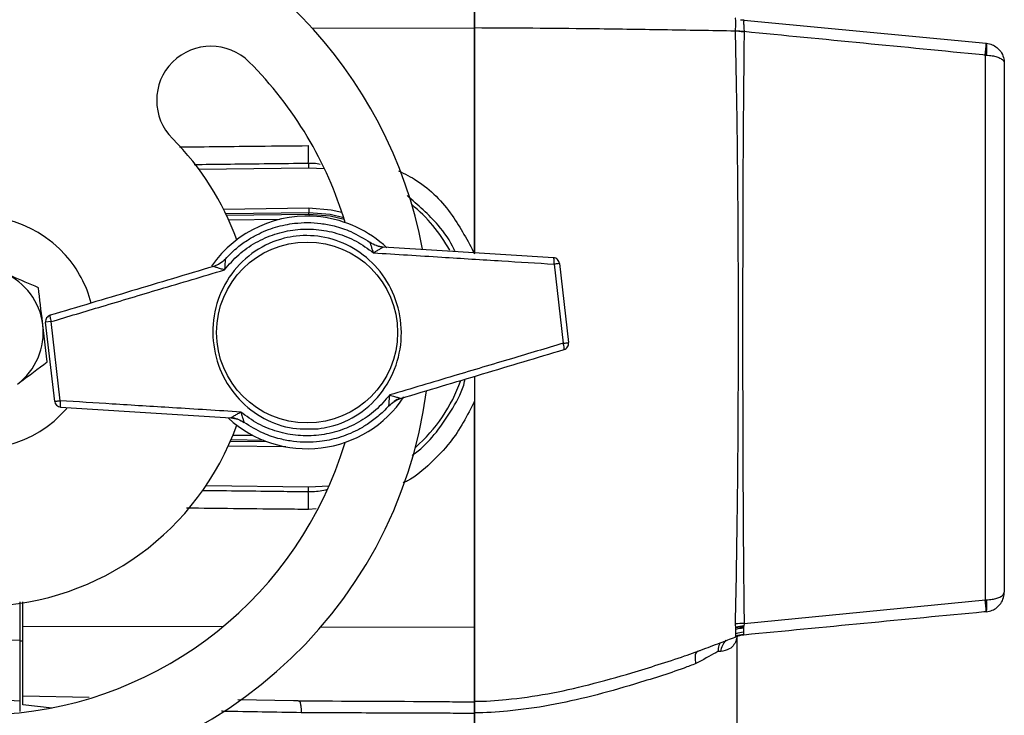
# Model space of a CAD drawing. Extents: x 5.5 to 87.9, y 0.9 to 64.9.
# Drawn here: x 13 to 16, y 26 to 28.1 of the extents above; entities that cross this region are included whole.
import ezdxf

# ---------------------------------------------------------------- set-up
doc = ezdxf.new("R2010")
doc.units = 0
doc.header["$MEASUREMENT"] = 0
doc.layers.add('OBJECT', color=7, linetype='CONTINUOUS')

msp = doc.modelspace()

# ---------------------------------------------------------------- linework, layer by layer
at = {"layer": 'OBJECT'}
for p, q in [((14.3532, 28.0955), (14.3532, 28.3234)), ((14.3532, 28.3215), (14.3532, 28.0953)), ((15.173, 28.1196), (15.911, 28.0486)), ((13.859, 28.0945), (14.3532, 28.0955)), ((14.3532, 27.4068), (14.3532, 28.0955)), ((14.3532, 28.0953), (14.3532, 27.4103)), ((15.1475, 28.0858), (15.1473, 28.0858)), ((15.1737, 28.0842), (15.1474, 28.0864)), ((15.1737, 28.0842), (15.1737, 28.0836)), ((15.911, 28.0486), (15.9116, 28.0485)), ((15.9081, 26.353), (15.9081, 28.0125)), ((15.9081, 28.0125), (15.9116, 28.0124)), ((15.9658, 27.9888), (15.9658, 26.3767)), ((13.8471, 27.668), (13.5149, 27.6638)), ((13.8963, 27.6661), (13.8471, 27.668)), ((13.5888, 27.5437), (13.8487, 27.547)), ((13.8489, 27.532), (13.5961, 27.5288)), ((13.5979, 27.5251), (13.8489, 27.5282)), ((13.8487, 27.547), (13.8489, 27.532)), ((13.8489, 27.5282), (13.8489, 27.532)), ((13.8489, 27.5282), (13.849, 27.522)), ((13.7598, 27.5121), (13.6048, 27.5102)), ((14.0351, 27.4419), (14.0351, 27.442)), ((14.046, 27.4356), (14.0444, 27.4363)), ((14.0752, 27.4279), (14.0752, 27.4279)), ((13.5585, 27.3688), (13.578, 27.3777)), ((13.5585, 27.3688), (13.5585, 27.3688)), ((13.5866, 27.384), (13.5853, 27.3829)), ((13.5945, 27.3916), (13.5944, 27.3915)), ((14.5953, 27.3759), (14.6228, 27.1348)), ((14.6118, 27.3777), (14.6393, 27.1367)), ((13.0522, 27.0784), (13.0387, 27.1913)), ((13.0636, 27.2007), (13.0471, 27.1988)), ((13.0747, 26.9577), (13.0471, 27.1988)), ((13.0912, 26.9596), (13.0636, 27.2007)), ((14.3532, 27.0341), (14.3532, 26.2702)), ((14.0997, 26.9514), (14.1007, 26.9522)), ((14.1279, 26.9667), (14.128, 26.9667)), ((14.3532, 26.2699), (14.3532, 26.9587)), ((14.092, 26.9439), (14.092, 26.9439)), ((13.6112, 26.9076), (13.6113, 26.9076)), ((13.6405, 26.8999), (13.6421, 26.8991)), ((13.6514, 26.8936), (13.6514, 26.8935)), ((13.6097, 26.8365), (13.7211, 26.8351)), ((13.711, 26.839), (13.6113, 26.8402)), ((13.6175, 26.8552), (13.6778, 26.8544)), ((13.7783, 26.8194), (13.6031, 26.8216)), ((13.5359, 26.7014), (13.8471, 26.6975)), ((13.8471, 26.6975), (13.9106, 26.7009)), ((13.8712, 26.6302), (13.8473, 26.6286)), ((15.1737, 26.2812), (15.9081, 26.353)), ((15.9081, 26.353), (15.9116, 26.3531)), ((12.9682, 26.3468), (12.9682, 26.2303)), ((12.9782, 26.2729), (12.9782, 26.3468)), ((15.9116, 26.317), (15.911, 26.3169)), ((12.9782, 26.0606), (12.9782, 26.2729)), ((12.9782, 26.2729), (13.5876, 26.2716)), ((13.8855, 26.2709), (14.3532, 26.2699)), ((14.3532, 26.2702), (14.3532, 26.044)), ((14.3532, 26.0421), (14.3532, 26.2699)), ((15.1487, 26.2677), (15.1482, 26.2704)), ((15.1484, 26.2499), (15.1485, 26.2632)), ((15.1485, 26.2632), (15.1487, 26.2677)), ((15.1723, 26.2704), (15.172, 26.2667)), ((15.172, 26.2667), (15.1723, 26.2543)), ((15.1725, 26.2731), (15.1723, 26.2704)), ((15.1737, 26.2812), (15.1725, 26.2731)), ((12.7682, 26.2327), (12.9682, 26.2303)), ((12.9682, 26.2303), (12.9682, 26.0459)), ((15.1524, 24.6556), (15.1524, 26.2417)), ((12.9682, 26.2287), (12.9782, 26.2287)), ((15.1024, 26.1957), (15.0941, 26.1957)), ((12.7682, 26.0558), (12.9682, 26.0459)), ((12.9782, 26.0606), (13.1799, 26.0571)), ((13.0673, 26.023), (12.9782, 26.0331)), ((13.6328, 26.0492), (13.8015, 26.0463)), ((14.3532, 24.2951), (14.3532, 26.0085)), ((14.3532, 26.0066), (14.3532, 24.1327))]:
    msp.add_line(p, q, dxfattribs=at)
at = {"layer": 'OBJECT', "flags": 128}
for points in [[(13.847, 27.6827), (13.847, 27.6819), (13.847, 27.6808), (13.847, 27.6793), (13.847, 27.6774), (13.8471, 27.6753), (13.8471, 27.673), (13.8471, 27.6705), (13.8471, 27.668)], [(13.8487, 27.547), (13.9162, 27.5415), (13.9491, 27.5341)], [(13.9547, 27.5169), (13.9136, 27.5267), (13.8489, 27.532)], [(13.8489, 27.5282), (13.913, 27.523), (13.956, 27.5126)], [(13.847, 26.6828), (13.847, 26.6836), (13.847, 26.6847), (13.847, 26.6862), (13.847, 26.6881), (13.8471, 26.6902), (13.8471, 26.6925), (13.8471, 26.695), (13.8471, 26.6975)]]:
    msp.add_lwpolyline(points, dxfattribs=at)
at = {"layer": 'OBJECT'}
msp.add_circle((13.8432, 27.1677), 0.2756, dxfattribs=at)
for centre, radius, start, end in [((12.8432, 27.1677), 1.375, 10.6369, 77.8468), ((13.5503, 27.8749), 0.165, 45, 225), ((15.2203, 28.0862), 0.6917, 353.8825, 356.8786), ((15.8, 28.0305), 0.113, 350.8071, 9.1929), ((12.8432, 27.1677), 1.165, 135, 343.2956), ((12.8432, 27.1677), 1.165, 16.7044, 45), ((12.8432, 27.1677), 0.835, 135, 340.2409), ((12.8432, 27.1677), 0.835, 19.7591, 45), ((12.608, 27.7169), 1.2394, 358.4177, 0.9263), ((13.8532, 27.1827), 0.4853, 29.0355, 50.493), ((12.8432, 27.1677), 0.3543, 41.6248, 319.2634), ((13.8432, 27.1677), 0.3543, 83.1618, 145.1689), ((13.8432, 27.1677), 0.3543, 46.7519, 83.1618), ((14.0802, 27.5065), 0.0787, 250.6549, 266.3845), ((12.8432, 27.1677), 0.3543, 14.6067, 41.6248), ((14.5922, 27.3755), 0.0197, 46.4543, 86.3845), ((14.5922, 27.3755), 0.0197, 6.524, 46.4543), ((12.8432, 27.1677), 0.1969, 6.8581, 66.8581), ((13.0667, 27.2011), 0.0197, 106.6634, 146.5937), ((12.8432, 27.1677), 0.1969, 306.8581, 6.8581), ((13.0667, 27.2011), 0.0197, 146.5937, 186.524), ((14.6198, 27.1344), 0.0197, 326.5937, 6.524), ((14.6198, 27.1344), 0.0197, 286.6634, 326.5937), ((13.8532, 27.1827), 0.4853, 311.2087, 340.5644), ((12.8432, 27.1677), 1.375, 270, 352.5637), ((13.0943, 26.96), 0.0197, 186.524, 266.3845), ((13.8432, 27.1677), 0.3543, 227.4823, 326.3476), ((13.6063, 26.829), 0.0787, 70.6549, 86.3845), ((12.608, 26.6486), 1.2394, 359.0737, 1.5823), ((15.2203, 26.2792), 0.6917, 3.1214, 6.1175), ((15.8, 26.335), 0.113, 350.8071, 9.1929), ((15.1787, 25.9552), 0.326, 90.8825, 95.4904), ((15.1837, 26.0596), 0.2137, 93.0212, 99.5533), ((15.185, 26.0985), 0.1687, 94.4289, 102.5042), ((15.182, 26.079), 0.1916, 92.8743, 99.9893), ((15.1626, 26.1887), 0.0607, 137.1962, 173.3688), ((15.1826, 26.1443), 0.1039, 95.7894, 109.4131), ((15.182, 26.1354), 0.1193, 94.6853, 106.3642)]:
    msp.add_arc(centre, radius, start, end, dxfattribs=at)
for points, knots in [([(15.1474, 28.0864), (15.1477, 28.0915), (15.1483, 28.1023), (15.1485, 28.1128), (15.1482, 28.121), (15.1477, 28.1249), (15.1471, 28.1257), (15.1469, 28.1258), (15.1469, 28.1258)], [0, 0, 0, 0, 0.234014, 0.494884, 0.618396, 0.880944, 0.999967, 1, 1, 1, 1]), ([(15.1627, 28.1206), (15.166, 28.1203), (15.1695, 28.12), (15.1729, 28.1197), (15.173, 28.1196)], [0, 0, 0, 0, 0.968138, 1, 1, 1, 1]), ([(15.173, 28.1196), (15.1729, 28.1196), (15.1725, 28.1193), (15.1722, 28.116), (15.1722, 28.1087), (15.1726, 28.099), (15.1734, 28.089), (15.1737, 28.0842)], [0, 0, 0, 0, 0.105469, 0.369112, 0.494041, 0.75975, 1, 1, 1, 1]), ([(15.1473, 28.0858), (15.074, 28.087), (14.928, 28.0895), (14.7225, 28.0925), (14.5308, 28.0946), (14.4124, 28.0951), (14.3532, 28.0953)], [0, 0, 0, 0, 0.282194, 0.56257, 0.781386, 1, 1, 1, 1]), ([(15.1473, 28.0858), (15.1473, 28.0858), (15.1474, 28.086), (15.1474, 28.0862), (15.1474, 28.0864)], [0, 0, 0, 0, 0.003403, 1, 1, 1, 1]), ([(15.1475, 26.2798), (15.1498, 26.4018), (15.1533, 26.5883), (15.1555, 26.8454), (15.1564, 27.0546), (15.1566, 27.2746), (15.1555, 27.5265), (15.1531, 27.7988), (15.1494, 27.9901), (15.1475, 28.0858)], [0, 0, 0, 0, 0.20661, 0.315612, 0.424613, 0.550075, 0.675538, 0.837761, 1, 1, 1, 1]), ([(15.1737, 28.0836), (15.1731, 28.0837), (15.1677, 28.0839), (15.1588, 28.0844), (15.1509, 28.0854), (15.1475, 28.0858)], [0, 0, 0, 0, 0.070921, 0.609923, 1, 1, 1, 1]), ([(15.1737, 28.0836), (15.1727, 27.9889), (15.1706, 27.7984), (15.1696, 27.5323), (15.1691, 27.2918), (15.1691, 27.0777), (15.1695, 26.8627), (15.1704, 26.6572), (15.1715, 26.4629), (15.173, 26.3419), (15.1737, 26.2812)], [0, 0, 0, 0, 0.161268, 0.324088, 0.44023, 0.556372, 0.674871, 0.793371, 0.896484, 1, 1, 1, 1]), ([(15.9081, 28.0125), (15.9057, 28.0128), (15.6609, 28.0366), (15.4161, 28.0605), (15.1737, 28.0842)], [0, 0, 0, 0, 0.009811, 1, 1, 1, 1]), ([(15.9116, 28.0485), (15.9174, 28.0475), (15.9287, 28.0454), (15.9437, 28.0363), (15.9561, 28.0233), (15.964, 28.0069), (15.9658, 27.9946), (15.9658, 27.9889), (15.9658, 27.9888)], [0, 0, 0, 0, 0.19901, 0.387498, 0.582777, 0.805498, 0.996426, 1, 1, 1, 1]), ([(15.9116, 28.0124), (15.9174, 28.012), (15.9287, 28.0112), (15.9437, 28.0076), (15.9561, 28.0024), (15.964, 27.9959), (15.9658, 27.9911), (15.9658, 27.9888), (15.9658, 27.9888)], [0, 0, 0, 0, 0.199001, 0.387489, 0.582775, 0.805504, 0.996427, 1, 1, 1, 1]), ([(13.4543, 27.7329), (13.5353, 27.7338), (13.6663, 27.7353), (13.7973, 27.7365), (13.8473, 27.7369)], [0, 0, 0, 0, 0.618345, 1, 1, 1, 1]), ([(13.847, 27.6827), (13.837, 27.6825), (13.787, 27.6819), (13.671, 27.6806), (13.5649, 27.6793), (13.4989, 27.6785)], [0, 0, 0, 0, 0.086191, 0.430955, 1, 1, 1, 1]), ([(13.8835, 27.6799), (13.8771, 27.681), (13.865, 27.6831), (13.8527, 27.6828), (13.847, 27.6827)], [0, 0, 0, 0, 0.531129, 1, 1, 1, 1]), ([(14.1211, 27.6606), (14.1402, 27.6511), (14.2044, 27.6191), (14.2876, 27.5316), (14.3321, 27.4469), (14.3532, 27.4068)], [0, 0, 0, 0, 0.182252, 0.611903, 1, 1, 1, 1]), ([(14.2935, 27.4141), (14.2926, 27.4162), (14.2802, 27.4454), (14.2361, 27.508), (14.181, 27.5559), (14.1481, 27.5845)], [0, 0, 0, 0, 0.03048, 0.421341, 1, 1, 1, 1]), ([(13.5944, 27.3915), (13.6053, 27.4027), (13.6256, 27.4235), (13.6583, 27.4474), (13.6976, 27.4704), (13.7459, 27.4898), (13.7985, 27.5006), (13.8447, 27.5032), (13.8851, 27.5006), (13.9295, 27.4922), (13.9814, 27.4751), (14.0159, 27.4538), (14.0351, 27.4419)], [0, 0, 0, 0, 0.096293, 0.179701, 0.250216, 0.377983, 0.500003, 0.580767, 0.664091, 0.749978, 0.86052, 1, 1, 1, 1]), ([(13.8768, 26.8744), (13.8474, 26.8737), (13.7865, 26.8724), (13.6987, 26.9079), (13.6242, 26.97), (13.5726, 27.0554), (13.5509, 27.1548), (13.5631, 27.2572), (13.6086, 27.3494), (13.6814, 27.4196), (13.7539, 27.4518), (13.8264, 27.4649), (13.9002, 27.4617), (13.9877, 27.4279), (14.0622, 27.3654), (14.1138, 27.2802), (14.1356, 27.1807), (14.1234, 27.0784), (14.0779, 26.9861), (14.005, 26.9161), (13.9327, 26.8831), (13.8888, 26.8762), (13.8768, 26.8744)], [0, 0, 0, 0, 0.0480879, 0.0995067, 0.1518311, 0.2056112, 0.2607227, 0.3165384, 0.3722049, 0.4268713, 0.4800091, 0.5, 0.5480879, 0.5995067, 0.6518311, 0.7056112, 0.7607227, 0.8165384, 0.8722049, 0.9268713, 0.9800091, 1, 1, 1, 1]), ([(13.5916, 27.3583), (13.6055, 27.3744), (13.6333, 27.4067), (13.6861, 27.4432), (13.7446, 27.4692), (13.8071, 27.4828), (13.8712, 27.4837), (13.934, 27.4716), (13.9937, 27.448), (14.0281, 27.4228), (14.0453, 27.4102)], [0, 0, 0, 0, 0.124932, 0.249974, 0.37502, 0.499893, 0.624775, 0.749794, 0.874772, 1, 1, 1, 1]), ([(14.0453, 27.4102), (14.0437, 27.4151), (14.0409, 27.4236), (14.0382, 27.4329), (14.0367, 27.4376), (14.036, 27.44), (14.0354, 27.4415), (14.0352, 27.4418), (14.0351, 27.4419)], [0, 0, 0, 0, 0.368804, 0.636839, 0.739018, 0.833008, 0.919576, 1, 1, 1, 1]), ([(14.0752, 27.4279), (14.068, 27.4289), (14.0537, 27.4308), (14.0413, 27.4382), (14.0351, 27.4419)], [0, 0, 0, 0, 0.500002, 1, 1, 1, 1]), ([(14.0752, 27.4279), (14.075, 27.4278), (14.0747, 27.4276), (14.0727, 27.4263), (14.0699, 27.4245), (14.0646, 27.4213), (14.0564, 27.4163), (14.0491, 27.4123), (14.0453, 27.4102)], [0, 0, 0, 0, 0.093443, 0.194155, 0.305363, 0.427756, 0.701129, 1, 1, 1, 1]), ([(14.0453, 27.4102), (14.1146, 27.4059), (14.2452, 27.3977), (14.4286, 27.3863), (14.5423, 27.3792), (14.5953, 27.3759)], [0, 0, 0, 0, 0.376544, 0.709878, 1, 1, 1, 1]), ([(14.5934, 27.3952), (14.5074, 27.4006), (14.3354, 27.4115), (14.1619, 27.4224), (14.0752, 27.4279)], [0, 0, 0, 0, 0.499966, 1, 1, 1, 1]), ([(13.5585, 27.3688), (13.4753, 27.3439), (13.3088, 27.2941), (13.1436, 27.2446), (13.0611, 27.2199)], [0, 0, 0, 0, 0.500034, 1, 1, 1, 1]), ([(13.5944, 27.3915), (13.5892, 27.3865), (13.5788, 27.3765), (13.5653, 27.3714), (13.5585, 27.3688)], [0, 0, 0, 0, 0.5, 1, 1, 1, 1]), ([(13.5916, 27.3583), (13.5875, 27.3595), (13.5795, 27.3618), (13.5703, 27.3647), (13.5645, 27.3667), (13.5613, 27.3678), (13.5591, 27.3686), (13.5587, 27.3687), (13.5585, 27.3688)], [0, 0, 0, 0, 0.2988584, 0.5722258, 0.6946208, 0.8058263, 0.9065419, 1, 1, 1, 1]), ([(13.5944, 27.3915), (13.5944, 27.3914), (13.5942, 27.391), (13.594, 27.3891), (13.5938, 27.3862), (13.5934, 27.3808), (13.5928, 27.3713), (13.5921, 27.363), (13.5916, 27.3583)], [0, 0, 0, 0, 0.0877024, 0.1811429, 0.2858573, 0.4041002, 0.6626008, 1, 1, 1, 1]), ([(14.5953, 27.3759), (14.5953, 27.3771), (14.5955, 27.3798), (14.5955, 27.3846), (14.5953, 27.3889), (14.5949, 27.3921), (14.5943, 27.3945), (14.5938, 27.3949), (14.5934, 27.3952)], [0, 0, 0, 0, 0.121899, 0.266531, 0.500035, 0.635453, 0.760178, 1, 1, 1, 1]), ([(14.6118, 27.3777), (14.6115, 27.3777), (14.611, 27.3777), (14.6073, 27.3772), (14.602, 27.3766), (14.5975, 27.3761), (14.5953, 27.3759)], [0, 0, 0, 0, 0.249997, 0.499995, 0.749999, 1, 1, 1, 1]), ([(13.0251, 27.3041), (12.9983, 27.3156), (12.9638, 27.3303), (12.9284, 27.3454), (12.9206, 27.3488)], [0, 0, 0, 0, 0.778131, 1, 1, 1, 1]), ([(13.0636, 27.2007), (13.1153, 27.2161), (13.2253, 27.249), (13.4014, 27.3016), (13.526, 27.3387), (13.5916, 27.3583)], [0, 0, 0, 0, 0.295048, 0.628382, 1, 1, 1, 1]), ([(13.0387, 27.1913), (13.0384, 27.1939), (13.0338, 27.232), (13.0293, 27.2694), (13.0251, 27.3041)], [0, 0, 0, 0, 0.0702, 1, 1, 1, 1]), ([(13.0611, 27.2199), (13.0608, 27.2195), (13.0602, 27.2188), (13.0605, 27.2144), (13.0616, 27.2081), (13.063, 27.2031), (13.0636, 27.2007)], [0, 0, 0, 0, 0.2398884, 0.4951775, 0.7501567, 1, 1, 1, 1]), ([(14.6228, 27.1348), (14.5704, 27.1191), (14.4597, 27.0861), (14.2836, 27.0335), (14.1597, 26.9965), (14.0948, 26.9772)], [0, 0, 0, 0, 0.2991692, 0.6325029, 1, 1, 1, 1]), ([(14.6228, 27.1348), (14.6251, 27.135), (14.6295, 27.1356), (14.6349, 27.1362), (14.6386, 27.1366), (14.6391, 27.1366), (14.6393, 27.1367)], [0, 0, 0, 0, 0.250001, 0.500004, 0.750003, 1, 1, 1, 1]), ([(14.6254, 27.1156), (14.6257, 27.1159), (14.6263, 27.1167), (14.626, 27.1211), (14.6248, 27.1274), (14.6235, 27.1324), (14.6228, 27.1348)], [0, 0, 0, 0, 0.23989, 0.49518, 0.750158, 1, 1, 1, 1]), ([(14.128, 26.9667), (14.2112, 26.9916), (14.3777, 27.0414), (14.5428, 27.0909), (14.6254, 27.1156)], [0, 0, 0, 0, 0.500034, 1, 1, 1, 1]), ([(12.9613, 27.0102), (12.9635, 27.0119), (12.9942, 27.0349), (13.0243, 27.0574), (13.0522, 27.0784)], [0, 0, 0, 0, 0.070201, 1, 1, 1, 1]), ([(14.1628, 26.7931), (14.1692, 26.7977), (14.1969, 26.8178), (14.2405, 26.8655), (14.287, 26.9364), (14.3181, 26.9913), (14.3236, 27.0229), (14.324, 27.0254)], [0, 0, 0, 0, 0.081373, 0.358234, 0.665831, 0.973441, 1, 1, 1, 1]), ([(14.3532, 27.0341), (14.3532, 27.0227), (14.3532, 26.9977), (14.3532, 26.9724), (14.3532, 26.9587)], [0, 0, 0, 0, 0.457645, 1, 1, 1, 1]), ([(13.0747, 26.9577), (13.0749, 26.9578), (13.0754, 26.9578), (13.0781, 26.9581), (13.0794, 26.9583)], [0, 0, 0, 0, 0.499996, 1, 1, 1, 1]), ([(13.0794, 26.9583), (13.0811, 26.9585), (13.0844, 26.9589), (13.0889, 26.9594), (13.0912, 26.9596)], [0, 0, 0, 0, 0.499996, 1, 1, 1, 1]), ([(13.0912, 26.9596), (13.0911, 26.9572), (13.0909, 26.9523), (13.0912, 26.946), (13.0918, 26.9422), (13.0924, 26.9406), (13.0928, 26.9404), (13.093, 26.9403)], [0, 0, 0, 0, 0.239671, 0.485842, 0.731968, 0.881401, 1, 1, 1, 1]), ([(13.6412, 26.9253), (13.5719, 26.9296), (13.4412, 26.9377), (13.2578, 26.9492), (13.1441, 26.9563), (13.0912, 26.9596)], [0, 0, 0, 0, 0.376548, 0.709882, 1, 1, 1, 1]), ([(14.0948, 26.9772), (14.0809, 26.9611), (14.0532, 26.9288), (14.0004, 26.8923), (13.942, 26.8663), (13.8794, 26.8527), (13.8154, 26.8518), (13.7526, 26.8638), (13.6928, 26.8875), (13.6584, 26.9127), (13.6412, 26.9253)], [0, 0, 0, 0, 0.124833, 0.249843, 0.374863, 0.499749, 0.624624, 0.749674, 0.874701, 1, 1, 1, 1]), ([(14.092, 26.9439), (14.0921, 26.9442), (14.0923, 26.9446), (14.0925, 26.9468), (14.0927, 26.95), (14.0931, 26.9557), (14.0937, 26.965), (14.0944, 26.9729), (14.0948, 26.9772)], [0, 0, 0, 0, 0.097061, 0.199011, 0.308769, 0.4279, 0.695393, 1, 1, 1, 1]), ([(14.092, 26.9439), (14.0972, 26.949), (14.1076, 26.959), (14.1212, 26.9641), (14.1279, 26.9667)], [0, 0, 0, 0, 0.500001, 1, 1, 1, 1]), ([(14.0948, 26.9772), (14.0998, 26.9757), (14.1088, 26.9732), (14.1184, 26.97), (14.1236, 26.9682), (14.1261, 26.9674), (14.1276, 26.9668), (14.1278, 26.9667), (14.1279, 26.9667)], [0, 0, 0, 0, 0.359878, 0.638743, 0.749352, 0.844828, 0.925393, 1, 1, 1, 1]), ([(14.128, 26.9667), (14.1209, 26.9645), (14.1139, 26.9624), (14.1084, 26.9578), (14.1084, 26.9578)], [0, 0, 0, 0, 0.999016, 1, 1, 1, 1]), ([(14.3532, 26.9587), (14.3308, 26.915), (14.2949, 26.845), (14.2191, 26.7689), (14.1714, 26.7255), (14.1403, 26.7116), (14.136, 26.7097)], [0, 0, 0, 0, 0.434642, 0.696411, 0.958173, 1, 1, 1, 1]), ([(13.093, 26.9403), (13.179, 26.9349), (13.3511, 26.924), (13.5245, 26.9131), (13.6112, 26.9076)], [0, 0, 0, 0, 0.499966, 1, 1, 1, 1]), ([(13.6113, 26.9076), (13.6114, 26.9077), (13.6118, 26.9079), (13.6137, 26.9092), (13.6166, 26.911), (13.6219, 26.9142), (13.6301, 26.9192), (13.6374, 26.9232), (13.6412, 26.9253)], [0, 0, 0, 0, 0.093442, 0.194155, 0.305363, 0.427756, 0.701129, 1, 1, 1, 1]), ([(13.6412, 26.9253), (13.6428, 26.9204), (13.6455, 26.9119), (13.6483, 26.9026), (13.6498, 26.8978), (13.6505, 26.8955), (13.6511, 26.894), (13.6513, 26.8937), (13.6514, 26.8936)], [0, 0, 0, 0, 0.368805, 0.636839, 0.739018, 0.833008, 0.919576, 1, 1, 1, 1]), ([(14.092, 26.9439), (14.0812, 26.9328), (14.0609, 26.912), (14.0282, 26.8881), (13.9889, 26.8651), (13.9406, 26.8457), (13.888, 26.8349), (13.8418, 26.8323), (13.8014, 26.8349), (13.7569, 26.8433), (13.7051, 26.8604), (13.6706, 26.8817), (13.6514, 26.8936)], [0, 0, 0, 0, 0.09623, 0.179638, 0.250218, 0.377985, 0.500005, 0.580768, 0.664092, 0.74998, 0.860521, 1, 1, 1, 1]), ([(13.6113, 26.9076), (13.6185, 26.9066), (13.6328, 26.9047), (13.6452, 26.8973), (13.6514, 26.8936)], [0, 0, 0, 0, 0.500001, 1, 1, 1, 1]), ([(13.5242, 26.6867), (13.6032, 26.6858), (13.7108, 26.6845), (13.8184, 26.6832), (13.847, 26.6828)], [0, 0, 0, 0, 0.734452, 1, 1, 1, 1]), ([(13.847, 26.6828), (13.8514, 26.6828), (13.8711, 26.6825), (13.8904, 26.6866), (13.9054, 26.6898)], [0, 0, 0, 0, 0.224155, 1, 1, 1, 1]), ([(13.8473, 26.6286), (13.8187, 26.6288), (13.6951, 26.6299), (13.5715, 26.6313), (13.4765, 26.6324)], [0, 0, 0, 0, 0.23117, 1, 1, 1, 1]), ([(15.9116, 26.3531), (15.9174, 26.3535), (15.9287, 26.3543), (15.9437, 26.3579), (15.9561, 26.3631), (15.964, 26.3696), (15.9658, 26.3744), (15.9658, 26.3766), (15.9658, 26.3767)], [0, 0, 0, 0, 0.199001, 0.387488, 0.582775, 0.805504, 0.996427, 1, 1, 1, 1]), ([(15.9116, 26.317), (15.9174, 26.318), (15.9287, 26.3201), (15.9437, 26.3292), (15.9561, 26.3422), (15.964, 26.3586), (15.9658, 26.3709), (15.9658, 26.3766), (15.9658, 26.3767)], [0, 0, 0, 0, 0.19901, 0.387498, 0.582777, 0.805498, 0.996426, 1, 1, 1, 1]), ([(15.911, 26.3169), (15.9086, 26.3167), (15.6626, 26.293), (15.4166, 26.2693), (15.173, 26.2459)], [0, 0, 0, 0, 0.009726, 1, 1, 1, 1]), ([(15.1475, 26.2797), (15.1475, 26.2797), (15.1475, 26.2798), (15.1475, 26.2798), (15.1475, 26.2798)], [0, 0, 0, 0, 0.0476526, 1, 1, 1, 1]), ([(15.1482, 26.2704), (15.148, 26.2735), (15.1477, 26.2766), (15.1475, 26.2797), (15.1475, 26.2797)], [0, 0, 0, 0, 0.99976, 1, 1, 1, 1]), ([(15.0421, 26.1999), (15.0616, 26.2073), (15.0966, 26.2205), (15.1315, 26.2338), (15.1469, 26.2397)], [0, 0, 0, 0, 0.559781, 1, 1, 1, 1]), ([(15.1524, 26.2421), (15.1518, 26.2389), (15.1503, 26.2302), (15.1383, 26.2034), (15.1117, 26.1977), (15.1024, 26.1957)], [0, 0, 0, 0, 0.277704, 0.745681, 1, 1, 1, 1]), ([(15.1627, 26.2449), (15.1585, 26.2436), (15.1536, 26.2422), (15.1478, 26.24), (15.1469, 26.2397)], [0, 0, 0, 0, 0.844905, 1, 1, 1, 1]), ([(15.1469, 26.2397), (15.1469, 26.2397), (15.1469, 26.2397), (15.1473, 26.2398), (15.1475, 26.2405), (15.1476, 26.2412), (15.1479, 26.2419), (15.1481, 26.2423)], [0, 0, 0, 0, 0.000152, 0.161956, 0.555325, 0.774685, 1, 1, 1, 1]), ([(15.1481, 26.2423), (15.1481, 26.2427), (15.148, 26.2436), (15.1482, 26.2452), (15.1482, 26.2466), (15.1484, 26.2481), (15.1484, 26.2492), (15.1484, 26.2499)], [0, 0, 0, 0, 0.293712, 0.512895, 0.644805, 0.811698, 1, 1, 1, 1]), ([(15.173, 26.2459), (15.1729, 26.2458), (15.1695, 26.2455), (15.166, 26.2452), (15.1627, 26.2449)], [0, 0, 0, 0, 0.031869, 1, 1, 1, 1]), ([(15.1723, 26.2543), (15.1723, 26.2537), (15.1723, 26.2526), (15.1722, 26.2513), (15.1721, 26.25), (15.1722, 26.2488), (15.1722, 26.248), (15.1722, 26.2476)], [0, 0, 0, 0, 0.193017, 0.38546, 0.508475, 0.754219, 1, 1, 1, 1]), ([(15.1722, 26.2476), (15.1722, 26.2471), (15.1721, 26.2461), (15.173, 26.2459), (15.173, 26.2459), (15.173, 26.2459)], [0, 0, 0, 0, 0.470561, 0.907009, 1, 1, 1, 1]), ([(15.0319, 26.1961), (15.0321, 26.1962), (15.0327, 26.1964), (15.0347, 26.1972), (15.038, 26.1984), (15.0406, 26.1994), (15.0421, 26.1999)], [0, 0, 0, 0, 0.1343078, 0.3101955, 0.635167, 1, 1, 1, 1]), ([(15.1009, 26.2221), (15.1008, 26.2221), (15.0974, 26.2179), (15.0954, 26.2084), (15.0942, 26.1991), (15.0941, 26.1958), (15.0941, 26.1957)], [0, 0, 0, 0, 0.008294, 0.666735, 0.983691, 1, 1, 1, 1]), ([(14.3532, 26.044), (14.3532, 26.044), (14.3854, 26.044), (14.46, 26.0491), (14.5763, 26.0654), (14.7036, 26.094), (14.8154, 26.1256), (14.9127, 26.1557), (14.9768, 26.1764), (15.0136, 26.1894), (15.0242, 26.1933), (15.0242, 26.1933)], [0, 0, 0, 0, 0.000003, 0.139585, 0.323668, 0.508939, 0.705112, 0.827624, 0.950767, 0.999997, 1, 1, 1, 1]), ([(15.0242, 26.1933), (15.0242, 26.1933), (15.0267, 26.1942), (15.0293, 26.1952), (15.0319, 26.1961)], [0, 0, 0, 0, 0.000271, 1, 1, 1, 1]), ([(15.0319, 26.1961), (15.0299, 26.1947), (15.0259, 26.1919), (15.0239, 26.1802), (15.0249, 26.1685), (15.0263, 26.161), (15.0267, 26.1593), (15.0268, 26.159)], [0, 0, 0, 0, 0.303642, 0.607276, 0.911111, 0.984856, 1, 1, 1, 1]), ([(15.0941, 26.1957), (15.0919, 26.1944), (15.0726, 26.1835), (15.0483, 26.1705), (15.0268, 26.159)], [0, 0, 0, 0, 0.112422, 1, 1, 1, 1]), ([(15.0268, 26.159), (15.0148, 26.1543), (14.9793, 26.1404), (14.9161, 26.1198), (14.8225, 26.0906), (14.7116, 26.0591), (14.5829, 26.0304), (14.4636, 26.0137), (14.3867, 26.0085), (14.3532, 26.0085), (14.3532, 26.0085)], [0, 0, 0, 0, 0.058231, 0.173376, 0.288783, 0.481742, 0.668889, 0.85594, 0.999997, 1, 1, 1, 1]), ([(12.9782, 26.0331), (12.9782, 26.0384), (12.9782, 26.049), (12.9782, 26.0587), (12.9782, 26.06), (12.9782, 26.0606)], [0, 0, 0, 0, 0.335223, 0.670162, 1, 1, 1, 1]), ([(12.9682, 26.0459), (12.9682, 26.042), (12.9682, 26.0376), (12.9682, 26.0157), (12.9682, 26.013)], [0, 0, 0, 0, 0.878161, 1, 1, 1, 1]), ([(13.8015, 26.0463), (13.8035, 26.0462), (13.8068, 26.0462), (13.811, 26.0461), (13.8138, 26.046), (13.8157, 26.046), (13.8169, 26.0459), (13.8178, 26.0459), (13.8184, 26.0459), (13.8188, 26.0458), (13.8191, 26.0458), (13.8192, 26.0458), (13.8192, 26.0458), (13.8192, 26.0458)], [0, 0, 0, 0, 0.325956, 0.544948, 0.692332, 0.791804, 0.859231, 0.905257, 0.937012, 0.970428, 0.983732, 0.994643, 1, 1, 1, 1]), ([(13.8192, 26.0458), (13.8255, 26.0457), (13.9775, 26.0444), (14.1556, 26.0445), (14.3277, 26.0424), (14.3532, 26.0421)], [0, 0, 0, 0, 0.03525, 0.85703, 1, 1, 1, 1]), ([(13.8192, 26.0458), (13.8201, 26.0446), (13.8219, 26.0423), (13.8241, 26.0302), (13.8252, 26.0178), (13.8256, 26.0101), (13.8256, 26.0092)], [0, 0, 0, 0, 0.307551, 0.615103, 0.955474, 1, 1, 1, 1]), ([(14.3532, 26.0085), (14.3532, 26.0145), (14.3532, 26.0264), (14.3532, 26.0386), (14.3532, 26.0423), (14.3532, 26.044)], [0, 0, 0, 0, 0.352096, 0.704195, 1, 1, 1, 1]), ([(14.3532, 26.0421), (14.3532, 26.04), (14.3532, 26.0357), (14.3532, 26.0226), (14.3532, 26.0116), (14.3532, 26.0066)], [0, 0, 0, 0, 0.352476, 0.7049587, 1, 1, 1, 1]), ([(13.8256, 26.0092), (13.7463, 26.0106), (13.6649, 26.012), (13.5844, 26.0135), (13.5824, 26.0135)], [0, 0, 0, 0, 0.974705, 1, 1, 1, 1]), ([(14.3532, 26.0066), (14.3532, 26.0066), (14.3285, 26.0066), (14.2273, 26.0085), (14.0514, 26.008), (13.901, 26.0088), (13.8256, 26.0092)], [0, 0, 0, 0, 0.000004, 0.141368, 0.570184, 1, 1, 1, 1])]:
    msp.add_open_spline(points, degree=3, knots=knots, dxfattribs=at)

doc.saveas('drawing.dxf')
